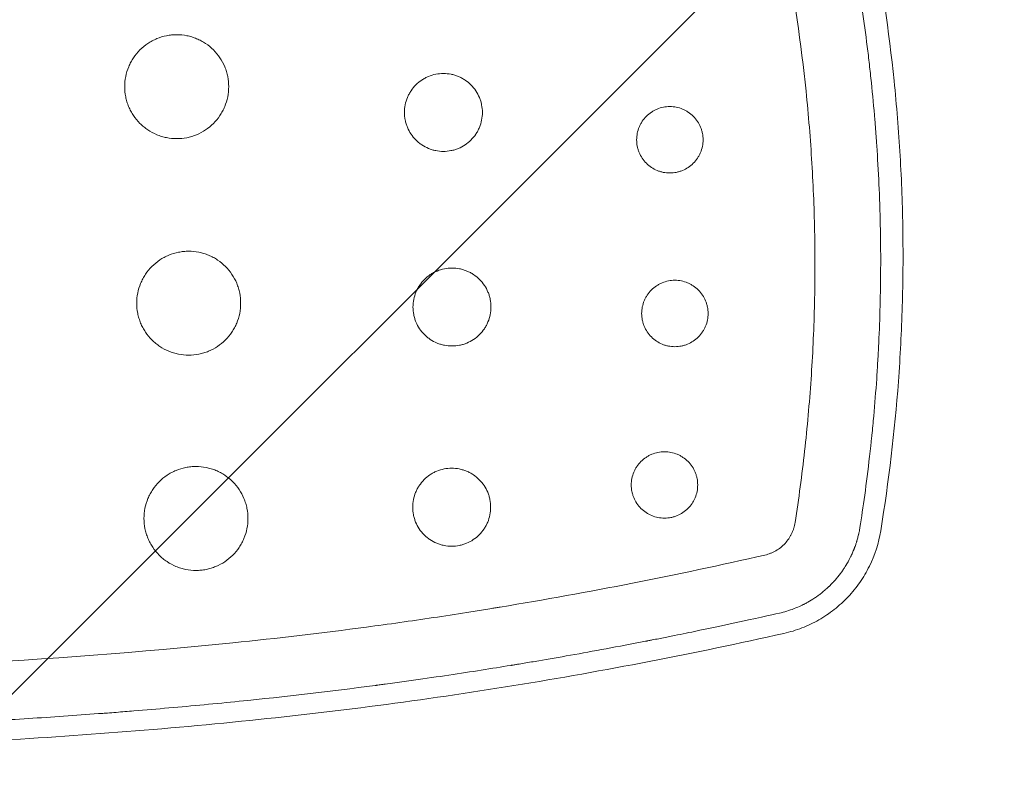
# Model space of a CAD drawing. Units: millimetres. Extents: x -875 to 875, y -3985 to 3984.
# Drawn here: x 59 to 230, y -407 to -274 of the extents above; entities that cross this region are included whole.
import ezdxf

# ---------------------------------------------------------------- set-up
doc = ezdxf.new("R2010")
doc.units = ezdxf.units.MM
doc.header["$LTSCALE"] = 20
doc.linetypes.add('HIDDEN', pattern=[9.525, 6.35, -3.175])
doc.layers.add('2d', color=230, linetype='Continuous')
doc.layers.add('EN-Free_Space_Hatch', color=10, linetype='HIDDEN')

msp = doc.modelspace()

# ---------------------------------------------------------------- hatches: boundary and pattern name
at = {"layer": 'EN-Free_Space_Hatch'}
h = msp.add_hatch(dxfattribs=at)
h.set_pattern_fill('ANSI31', color=256, scale=100)
h.paths.add_polyline_path([(-875, 3984.5), (-875, -3984.5), (875, -3984.5), (875, 3984.5)])

# ---------------------------------------------------------------- linework, layer by layer
at = {"layer": '2d', "lineweight": 0}
for points, knots in [([(206.89, -259.03), (208.53, -267.57), (210.11, -278.3), (211.1, -289.12), (211.45, -293.45), (211.6, -295.62), (211.98, -302.13), (212.14, -306.47), (212.26, -315.15), (212.23, -319.49), (211.97, -328.18), (211.75, -332.52), (210.79, -345.51), (209.77, -354.14), (208.36, -362.72)], [0, 0, 0, 0, 0.0260419, 0.0325524, 0.0325524, 0.0390628, 0.0390628, 0.0520838, 0.0520838, 0.0651047, 0.0651047, 0.0781256, 0.0781256, 0.1041675, 0.1041675, 0.1041675, 0.1041675]), ([(203, -259.78), (203.81, -264), (204.89, -270.35), (205.76, -276.71), (206.09, -279.37), (206.16, -279.91), (206.29, -280.94), (206.47, -282.5), (206.64, -284.07), (206.97, -287.24), (207.17, -289.38), (207.44, -292.63), (207.54, -293.86), (207.63, -295.16), (207.64, -295.37), (207.65, -295.51), (207.66, -295.59), (207.68, -295.98), (207.71, -296.29), (207.77, -297.21), (207.8, -297.82), (207.98, -300.81), (208.08, -303.05), (208.2, -306.17), (208.23, -307.17), (208.27, -308.62), (208.29, -309.33), (208.3, -310.13), (208.31, -310.52), (208.31, -310.72), (208.32, -310.82), (208.32, -310.87), (208.32, -310.89), (208.32, -310.9), (208.32, -310.91), (208.39, -315.2), (208.36, -321.63), (208.12, -328.31), (207.99, -330.85), (207.97, -331.25), (207.96, -331.52), (207.95, -331.64), (207.92, -332.28), (207.83, -333.82), (207.74, -335.38), (207.52, -338.54), (207.35, -340.68), (207.05, -343.96), (206.95, -345.07), (206.82, -346.32), (206.8, -346.53), (206.78, -346.74), (206.76, -346.88), (206.75, -346.96), (206.71, -347.36), (206.68, -347.68), (206.58, -348.62), (206.51, -349.23), (205.89, -354.67), (205.3, -358.76), (204.78, -362.13)], [0, 0, 0, 0, 0.125, 0.1875, 0.1875, 0.203125, 0.203125, 0.21875, 0.25, 0.25, 0.3125, 0.3125, 0.34375, 0.347656, 0.349609, 0.349609, 0.351562, 0.351562, 0.359375, 0.359375, 0.375, 0.375, 0.4375, 0.4375, 0.46875, 0.46875, 0.484375, 0.492187, 0.496094, 0.498047, 0.499023, 0.499512, 0.499756, 0.499756, 0.5, 0.5, 0.625, 0.6875, 0.695312, 0.699219, 0.699219, 0.703125, 0.703125, 0.71875, 0.75, 0.75, 0.8125, 0.8125, 0.84375, 0.84375, 0.847656, 0.849609, 0.849609, 0.851562, 0.851562, 0.859375, 0.859375, 0.875, 0.875, 1, 1, 1, 1]), ([(193.54, -361.29), (194.18, -357.17), (194.73, -353.05), (195.65, -344.79), (196.02, -340.64), (196.59, -332.34), (196.88, -326.11), (196.98, -318.83), (196.98, -315.72), (196.97, -313.64), (196.96, -312.6), (196.87, -307.39), (196.62, -301.14), (196.18, -294.91), (195.85, -290.76), (195.65, -288.68), (194.59, -278.33), (193.38, -270.09), (191.82, -261.91)], [0, 0, 0, 0, 0.125, 0.125, 0.25, 0.25, 0.375, 0.4375, 0.46875, 0.46875, 0.5, 0.5, 0.625, 0.6875, 0.6875, 0.75, 0.75, 1, 1, 1, 1]), ([(95.49, -285.81), (95.49, -285.22), (95.43, -284.64), (95.26, -283.77), (95.19, -283.49), (95.02, -282.92), (94.92, -282.64), (94.58, -281.82), (94.3, -281.31), (93.65, -280.33), (93.27, -279.87), (92.44, -279.03), (91.99, -278.66), (91.25, -278.17), (90.99, -278.02), (90.47, -277.74), (89.94, -277.49), (89.39, -277.29), (88.83, -277.12), (88.54, -277.05), (87.67, -276.87), (87.08, -276.81), (86.2, -276.81), (85.91, -276.83), (85.32, -276.89), (85.02, -276.93), (84.16, -277.1), (83.6, -277.27), (82.78, -277.61), (82.51, -277.74), (81.99, -278.02), (81.73, -278.17), (81, -278.66), (80.55, -279.03), (79.71, -279.87), (79.34, -280.33), (78.85, -281.06), (78.7, -281.31), (78.42, -281.83), (78.29, -282.1), (77.95, -282.92), (77.78, -283.48), (77.55, -284.63), (77.49, -285.23), (77.49, -285.81)], [0, 0, 0, 0, 0.00175872, 0.00175872, 0.00263808, 0.00263808, 0.00351745, 0.00351745, 0.00527617, 0.00527617, 0.00703489, 0.00703489, 0.00879361, 0.00879361, 0.00967298, 0.00967298, 0.01055234, 0.0114317, 0.0114317, 0.01231106, 0.01231106, 0.01406978, 0.01406978, 0.01494914, 0.01494914, 0.01582851, 0.01582851, 0.01758723, 0.01758723, 0.01846659, 0.01846659, 0.01934595, 0.01934595, 0.02110468, 0.02110468, 0.0228634, 0.0228634, 0.02374276, 0.02374276, 0.02462212, 0.02462212, 0.02638084, 0.02638084, 0.02813957, 0.02813957, 0.02813957, 0.02813957]), ([(139.41, -290.28), (139.41, -289.83), (139.37, -289.39), (139.24, -288.74), (139.19, -288.53), (139.06, -288.11), (138.98, -287.9), (138.73, -287.28), (138.52, -286.9), (138.03, -286.16), (137.75, -285.81), (137.12, -285.19), (136.78, -284.91), (136.23, -284.54), (136.04, -284.43), (135.65, -284.22), (135.25, -284.03), (134.84, -283.88), (134.41, -283.75), (134.2, -283.7), (133.54, -283.57), (133.11, -283.53), (132.22, -283.53), (131.78, -283.57), (130.91, -283.74), (130.49, -283.87), (129.88, -284.12), (129.68, -284.22), (129.28, -284.43), (129.1, -284.54), (128.55, -284.91), (128.21, -285.19), (127.58, -285.82), (127.3, -286.16), (126.93, -286.71), (126.82, -286.9), (126.61, -287.29), (126.51, -287.49), (126.26, -288.1), (126.13, -288.52), (125.96, -289.39), (125.91, -289.84), (125.91, -290.28)], [0, 0, 0, 0, 0.00131909, 0.00131909, 0.00197863, 0.00197863, 0.00263818, 0.00263818, 0.00395726, 0.00395726, 0.00527635, 0.00527635, 0.00659544, 0.00659544, 0.00725498, 0.00725498, 0.00791453, 0.00857407, 0.00857407, 0.00923361, 0.00923361, 0.0105527, 0.0105527, 0.01187179, 0.01187179, 0.01319088, 0.01319088, 0.01385042, 0.01385042, 0.01450997, 0.01450997, 0.01582905, 0.01582905, 0.01714814, 0.01714814, 0.01780769, 0.01780769, 0.01846723, 0.01846723, 0.01978632, 0.01978632, 0.02110541, 0.02110541, 0.02110541, 0.02110541]), ([(77.49, -285.81), (77.49, -286.4), (77.55, -286.99), (77.72, -287.86), (77.79, -288.14), (77.96, -288.71), (78.16, -289.26), (78.41, -289.79), (78.69, -290.31), (78.84, -290.57), (79.34, -291.31), (79.71, -291.76), (80.33, -292.38), (80.55, -292.58), (81.01, -292.96), (81.24, -293.13), (81.98, -293.62), (82.49, -293.9), (83.31, -294.24), (83.59, -294.34), (84.16, -294.51), (84.44, -294.58), (85.31, -294.76), (85.89, -294.81), (87.08, -294.82), (87.66, -294.76), (88.53, -294.59), (88.81, -294.52), (89.38, -294.34), (89.66, -294.24), (90.48, -293.91), (90.99, -293.63), (91.97, -292.98), (92.44, -292.6), (93.27, -291.77), (93.64, -291.32), (94.13, -290.58), (94.29, -290.32), (94.56, -289.8), (94.69, -289.54), (95.03, -288.73), (95.2, -288.16), (95.43, -287), (95.49, -286.41), (95.49, -285.81)], [0.02813957, 0.02813957, 0.02813957, 0.02813957, 0.02989799, 0.02989799, 0.0307772, 0.0307772, 0.03165641, 0.03253562, 0.03253562, 0.03341483, 0.03341483, 0.03517325, 0.03517325, 0.03605246, 0.03605246, 0.03693167, 0.03693167, 0.03869009, 0.03869009, 0.03956929, 0.03956929, 0.0404485, 0.0404485, 0.04220692, 0.04220692, 0.04396534, 0.04396534, 0.04484455, 0.04484455, 0.04572376, 0.04572376, 0.04748218, 0.04748218, 0.0492406, 0.0492406, 0.05099902, 0.05099902, 0.05187823, 0.05187823, 0.05275744, 0.05275744, 0.05451586, 0.05451586, 0.05627428, 0.05627428, 0.05627428, 0.05627428]), ([(177.61, -295.01), (177.61, -294.63), (177.57, -294.26), (177.46, -293.71), (177.42, -293.52), (177.31, -293.16), (177.25, -292.98), (177.03, -292.46), (176.85, -292.13), (176.44, -291.51), (176.19, -291.21), (175.66, -290.68), (175.37, -290.44), (174.9, -290.13), (174.74, -290.03), (174.41, -289.85), (174.24, -289.77), (173.72, -289.55), (173.35, -289.44), (172.61, -289.3), (172.24, -289.26), (171.49, -289.26), (171.11, -289.3), (170.37, -289.44), (170.01, -289.55), (169.49, -289.77), (169.32, -289.85), (168.98, -290.03), (168.82, -290.13), (168.36, -290.44), (168.06, -290.68), (167.53, -291.21), (167.29, -291.5), (166.98, -291.97), (166.88, -292.13), (166.7, -292.46), (166.62, -292.64), (166.4, -293.16), (166.3, -293.52), (166.15, -294.25), (166.11, -294.64), (166.11, -295.01)], [0, 0, 0, 0, 0.00112371, 0.00112371, 0.00168557, 0.00168557, 0.00224743, 0.00224743, 0.00337114, 0.00337114, 0.00449486, 0.00449486, 0.00561857, 0.00561857, 0.00618043, 0.00618043, 0.00674229, 0.00674229, 0.007866, 0.007866, 0.00898972, 0.00898972, 0.01011343, 0.01011343, 0.01123714, 0.01123714, 0.011799, 0.011799, 0.01236086, 0.01236086, 0.01348457, 0.01348457, 0.01460829, 0.01460829, 0.01517014, 0.01517014, 0.015732, 0.015732, 0.01685572, 0.01685572, 0.01797943, 0.01797943, 0.01797943, 0.01797943]), ([(125.91, -290.28), (125.91, -290.72), (125.96, -291.15), (126.08, -291.81), (126.14, -292.02), (126.27, -292.45), (126.34, -292.65), (126.59, -293.26), (126.8, -293.65), (127.3, -294.39), (127.58, -294.73), (128.04, -295.2), (128.2, -295.35), (128.55, -295.63), (128.73, -295.76), (129.28, -296.13), (129.67, -296.34), (130.28, -296.59), (130.49, -296.67), (130.91, -296.8), (131.13, -296.85), (131.77, -296.98), (132.21, -297.03), (133.1, -297.03), (133.54, -296.98), (134.19, -296.85), (134.4, -296.8), (134.83, -296.67), (135.04, -296.6), (135.65, -296.34), (136.04, -296.14), (136.77, -295.65), (137.12, -295.36), (137.74, -294.74), (138.02, -294.4), (138.39, -293.85), (138.51, -293.66), (138.72, -293.27), (138.81, -293.07), (139.06, -292.46), (139.19, -292.04), (139.37, -291.16), (139.41, -290.72), (139.41, -290.28)], [0.02110541, 0.02110541, 0.02110541, 0.02110541, 0.02242426, 0.02242426, 0.02308369, 0.02308369, 0.02374311, 0.02374311, 0.02506197, 0.02506197, 0.02638082, 0.02638082, 0.02704025, 0.02704025, 0.02769967, 0.02769967, 0.02901853, 0.02901853, 0.02967795, 0.02967795, 0.03033738, 0.03033738, 0.03165624, 0.03165624, 0.03297509, 0.03297509, 0.03363452, 0.03363452, 0.03429394, 0.03429394, 0.0356128, 0.0356128, 0.03693165, 0.03693165, 0.0382505, 0.0382505, 0.03890993, 0.03890993, 0.03956936, 0.03956936, 0.04088821, 0.04088821, 0.04220707, 0.04220707, 0.04220707, 0.04220707]), ([(166.11, -295.01), (166.11, -295.39), (166.15, -295.76), (166.26, -296.31), (166.3, -296.5), (166.41, -296.86), (166.48, -297.04), (166.69, -297.55), (166.87, -297.89), (167.29, -298.52), (167.53, -298.81), (168.06, -299.34), (168.35, -299.58), (168.98, -300), (169.31, -300.18), (169.83, -300.39), (170.01, -300.46), (170.37, -300.57), (170.55, -300.61), (171.1, -300.72), (171.48, -300.76), (172.24, -300.76), (172.61, -300.72), (173.16, -300.61), (173.34, -300.57), (173.7, -300.46), (173.88, -300.4), (174.41, -300.18), (174.74, -300), (175.36, -299.59), (175.66, -299.34), (176.19, -298.81), (176.43, -298.52), (176.74, -298.05), (176.84, -297.89), (177.02, -297.56), (177.1, -297.39), (177.32, -296.87), (177.43, -296.51), (177.57, -295.77), (177.61, -295.39), (177.61, -295.01)], [0.01797943, 0.01797943, 0.01797943, 0.01797943, 0.01910295, 0.01910295, 0.0196647, 0.0196647, 0.02022646, 0.02022646, 0.02134998, 0.02134998, 0.02247349, 0.02247349, 0.02359701, 0.02359701, 0.02472052, 0.02472052, 0.02528228, 0.02528228, 0.02584404, 0.02584404, 0.02696755, 0.02696755, 0.02809107, 0.02809107, 0.02865283, 0.02865283, 0.02921458, 0.02921458, 0.0303381, 0.0303381, 0.03146161, 0.03146161, 0.03258513, 0.03258513, 0.03314689, 0.03314689, 0.03370865, 0.03370865, 0.03483216, 0.03483216, 0.03595568, 0.03595568, 0.03595568, 0.03595568]), ([(97.56, -323.31), (97.56, -322.72), (97.51, -322.13), (97.33, -321.27), (97.26, -320.98), (97.09, -320.42), (96.99, -320.14), (96.65, -319.32), (96.38, -318.8), (95.72, -317.83), (95.34, -317.36), (94.51, -316.53), (94.06, -316.16), (93.32, -315.67), (93.07, -315.51), (92.55, -315.23), (92.02, -314.98), (91.46, -314.78), (90.9, -314.61), (90.61, -314.54), (89.74, -314.37), (89.15, -314.31), (88.27, -314.31), (87.98, -314.32), (87.39, -314.38), (87.09, -314.43), (86.23, -314.6), (85.67, -314.77), (84.85, -315.11), (84.58, -315.23), (84.06, -315.51), (83.81, -315.66), (83.07, -316.15), (82.62, -316.53), (81.78, -317.37), (81.41, -317.82), (80.92, -318.55), (80.77, -318.81), (80.49, -319.33), (80.36, -319.6), (80.02, -320.41), (79.85, -320.97), (79.62, -322.13), (79.56, -322.72), (79.56, -323.31)], [0, 0, 0, 0, 0.00175948, 0.00175948, 0.00263923, 0.00263923, 0.00351897, 0.00351897, 0.00527845, 0.00527845, 0.00703793, 0.00703793, 0.00879742, 0.00879742, 0.00967716, 0.00967716, 0.0105569, 0.01143664, 0.01143664, 0.01231639, 0.01231639, 0.01407587, 0.01407587, 0.01495561, 0.01495561, 0.01583535, 0.01583535, 0.01759484, 0.01759484, 0.01847458, 0.01847458, 0.01935432, 0.01935432, 0.0211138, 0.0211138, 0.02287329, 0.02287329, 0.02375303, 0.02375303, 0.02463277, 0.02463277, 0.02639225, 0.02639225, 0.02815174, 0.02815174, 0.02815174, 0.02815174]), ([(140.89, -323.97), (140.89, -323.53), (140.85, -323.09), (140.72, -322.44), (140.67, -322.23), (140.54, -321.8), (140.46, -321.59), (140.21, -320.98), (140, -320.59), (139.51, -319.86), (139.23, -319.51), (138.61, -318.89), (138.27, -318.61), (137.71, -318.24), (137.52, -318.12), (137.13, -317.91), (136.73, -317.73), (136.32, -317.58), (135.9, -317.45), (135.68, -317.39), (135.03, -317.26), (134.59, -317.22), (133.71, -317.22), (133.26, -317.26), (132.39, -317.44), (131.97, -317.56), (131.36, -317.82), (131.16, -317.91), (130.76, -318.12), (130.58, -318.24), (130.03, -318.6), (129.69, -318.88), (129.06, -319.51), (128.78, -319.86), (128.41, -320.4), (128.3, -320.59), (128.09, -320.98), (127.99, -321.19), (127.74, -321.8), (127.61, -322.22), (127.44, -323.08), (127.39, -323.53), (127.39, -323.97)], [0, 0, 0, 0, 0.00131965, 0.00131965, 0.00197947, 0.00197947, 0.0026393, 0.0026393, 0.00395895, 0.00395895, 0.0052786, 0.0052786, 0.00659825, 0.00659825, 0.00725807, 0.00725807, 0.0079179, 0.00857772, 0.00857772, 0.00923755, 0.00923755, 0.0105572, 0.0105572, 0.01187685, 0.01187685, 0.0131965, 0.0131965, 0.01385632, 0.01385632, 0.01451615, 0.01451615, 0.01583579, 0.01583579, 0.01715544, 0.01715544, 0.01781527, 0.01781527, 0.01847509, 0.01847509, 0.01979474, 0.01979474, 0.02111439, 0.02111439, 0.02111439, 0.02111439]), ([(178.48, -325.09), (178.48, -324.71), (178.45, -324.34), (178.34, -323.79), (178.29, -323.6), (178.18, -323.24), (178.12, -323.06), (177.9, -322.54), (177.72, -322.21), (177.31, -321.58), (177.06, -321.29), (176.53, -320.76), (176.24, -320.52), (175.77, -320.2), (175.61, -320.11), (175.28, -319.93), (175.11, -319.85), (174.59, -319.63), (174.23, -319.52), (173.48, -319.38), (173.11, -319.34), (172.36, -319.34), (171.98, -319.38), (171.24, -319.52), (170.88, -319.63), (170.36, -319.85), (170.19, -319.93), (169.85, -320.11), (169.69, -320.2), (169.23, -320.52), (168.94, -320.75), (168.4, -321.29), (168.16, -321.58), (167.85, -322.05), (167.75, -322.21), (167.57, -322.54), (167.49, -322.72), (167.28, -323.24), (167.17, -323.6), (167.02, -324.33), (166.98, -324.71), (166.98, -325.09)], [0, 0, 0, 0, 0.00112418, 0.00112418, 0.00168627, 0.00168627, 0.00224835, 0.00224835, 0.00337253, 0.00337253, 0.00449671, 0.00449671, 0.00562089, 0.00562089, 0.00618297, 0.00618297, 0.00674506, 0.00674506, 0.00786924, 0.00786924, 0.00899342, 0.00899342, 0.01011759, 0.01011759, 0.01124177, 0.01124177, 0.01180386, 0.01180386, 0.01236595, 0.01236595, 0.01349013, 0.01349013, 0.0146143, 0.0146143, 0.01517639, 0.01517639, 0.01573848, 0.01573848, 0.01686266, 0.01686266, 0.01798683, 0.01798683, 0.01798683, 0.01798683]), ([(79.56, -323.31), (79.56, -323.9), (79.62, -324.48), (79.79, -325.35), (79.87, -325.64), (80.04, -326.2), (80.23, -326.76), (80.48, -327.29), (80.76, -327.8), (80.91, -328.06), (81.41, -328.8), (81.78, -329.25), (82.4, -329.88), (82.62, -330.07), (83.08, -330.45), (83.31, -330.63), (84.05, -331.12), (84.57, -331.39), (85.38, -331.73), (85.66, -331.83), (86.23, -332.01), (86.51, -332.08), (87.38, -332.25), (87.96, -332.31), (89.15, -332.31), (89.74, -332.25), (90.6, -332.08), (90.89, -332.01), (91.45, -331.84), (91.73, -331.74), (92.55, -331.4), (93.07, -331.12), (94.05, -330.47), (94.51, -330.09), (95.34, -329.26), (95.71, -328.81), (96.21, -328.07), (96.36, -327.82), (96.64, -327.3), (96.76, -327.03), (97.1, -326.22), (97.27, -325.66), (97.51, -324.49), (97.56, -323.9), (97.56, -323.31)], [0.02815174, 0.02815174, 0.02815174, 0.02815174, 0.02991108, 0.02991108, 0.03079075, 0.03079075, 0.03167042, 0.0325501, 0.0325501, 0.03342977, 0.03342977, 0.03518911, 0.03518911, 0.03606878, 0.03606878, 0.03694845, 0.03694845, 0.0387078, 0.0387078, 0.03958747, 0.03958747, 0.04046714, 0.04046714, 0.04222648, 0.04222648, 0.04398583, 0.04398583, 0.0448655, 0.0448655, 0.04574517, 0.04574517, 0.04750451, 0.04750451, 0.04926386, 0.04926386, 0.0510232, 0.0510232, 0.05190287, 0.05190287, 0.05278254, 0.05278254, 0.05454189, 0.05454189, 0.05630123, 0.05630123, 0.05630123, 0.05630123]), ([(127.39, -323.97), (127.39, -324.41), (127.44, -324.85), (127.57, -325.5), (127.62, -325.72), (127.75, -326.14), (127.82, -326.35), (128.07, -326.96), (128.28, -327.35), (128.78, -328.09), (129.06, -328.43), (129.52, -328.89), (129.68, -329.04), (130.03, -329.33), (130.21, -329.46), (130.76, -329.83), (131.15, -330.03), (131.76, -330.29), (131.97, -330.36), (132.39, -330.49), (132.61, -330.55), (133.25, -330.68), (133.69, -330.72), (134.58, -330.72), (135.02, -330.68), (135.67, -330.55), (135.89, -330.5), (136.31, -330.37), (136.52, -330.29), (137.13, -330.04), (137.52, -329.83), (138.26, -329.34), (138.6, -329.06), (139.23, -328.43), (139.51, -328.1), (139.88, -327.54), (139.99, -327.35), (140.2, -326.96), (140.29, -326.76), (140.55, -326.15), (140.68, -325.73), (140.85, -324.86), (140.89, -324.42), (140.89, -323.97)], [0.02111439, 0.02111439, 0.02111439, 0.02111439, 0.02243389, 0.02243389, 0.02309364, 0.02309364, 0.02375339, 0.02375339, 0.02507289, 0.02507289, 0.02639238, 0.02639238, 0.02705213, 0.02705213, 0.02771188, 0.02771188, 0.02903138, 0.02903138, 0.02969113, 0.02969113, 0.03035088, 0.03035088, 0.03167038, 0.03167038, 0.03298987, 0.03298987, 0.03364962, 0.03364962, 0.03430937, 0.03430937, 0.03562887, 0.03562887, 0.03694837, 0.03694837, 0.03826787, 0.03826787, 0.03892761, 0.03892761, 0.03958736, 0.03958736, 0.04090686, 0.04090686, 0.04222636, 0.04222636, 0.04222636, 0.04222636]), ([(166.98, -325.09), (166.98, -325.46), (167.02, -325.84), (167.13, -326.39), (167.18, -326.58), (167.28, -326.94), (167.35, -327.11), (167.56, -327.63), (167.74, -327.97), (168.16, -328.6), (168.4, -328.89), (168.93, -329.42), (169.22, -329.66), (169.85, -330.08), (170.18, -330.25), (170.7, -330.47), (170.88, -330.54), (171.24, -330.65), (171.42, -330.69), (171.98, -330.8), (172.35, -330.84), (173.11, -330.84), (173.48, -330.8), (174.03, -330.69), (174.22, -330.65), (174.58, -330.54), (174.76, -330.47), (175.28, -330.26), (175.61, -330.08), (176.24, -329.66), (176.53, -329.42), (177.06, -328.89), (177.3, -328.6), (177.62, -328.13), (177.71, -327.97), (177.89, -327.64), (177.97, -327.47), (178.19, -326.95), (178.3, -326.59), (178.45, -325.84), (178.48, -325.47), (178.48, -325.09)], [0.01798683, 0.01798683, 0.01798683, 0.01798683, 0.01911087, 0.01911087, 0.01967288, 0.01967288, 0.0202349, 0.0202349, 0.02135893, 0.02135893, 0.02248296, 0.02248296, 0.02360699, 0.02360699, 0.02473102, 0.02473102, 0.02529304, 0.02529304, 0.02585506, 0.02585506, 0.02697909, 0.02697909, 0.02810312, 0.02810312, 0.02866514, 0.02866514, 0.02922715, 0.02922715, 0.03035118, 0.03035118, 0.03147521, 0.03147521, 0.03259925, 0.03259925, 0.03316126, 0.03316126, 0.03372328, 0.03372328, 0.03484731, 0.03484731, 0.03597134, 0.03597134, 0.03597134, 0.03597134]), ([(176.68, -354.78), (176.68, -354.4), (176.65, -354.03), (176.54, -353.48), (176.49, -353.3), (176.38, -352.94), (176.32, -352.76), (176.1, -352.24), (175.93, -351.91), (175.51, -351.28), (175.27, -350.98), (174.74, -350.45), (174.45, -350.22), (173.97, -349.9), (173.81, -349.8), (173.48, -349.62), (173.31, -349.54), (172.79, -349.33), (172.43, -349.22), (171.68, -349.07), (171.31, -349.03), (170.56, -349.03), (170.18, -349.07), (169.44, -349.22), (169.08, -349.33), (168.56, -349.54), (168.39, -349.62), (168.05, -349.8), (167.89, -349.9), (167.42, -350.21), (167.13, -350.45), (166.6, -350.99), (166.36, -351.28), (166.05, -351.75), (165.95, -351.91), (165.77, -352.24), (165.69, -352.41), (165.48, -352.93), (165.37, -353.29), (165.22, -354.03), (165.18, -354.41), (165.18, -354.78)], [0, 0, 0, 0, 0.00112495, 0.00112495, 0.00168743, 0.00168743, 0.0022499, 0.0022499, 0.00337485, 0.00337485, 0.0044998, 0.0044998, 0.00562475, 0.00562475, 0.00618723, 0.00618723, 0.0067497, 0.0067497, 0.00787465, 0.00787465, 0.0089996, 0.0089996, 0.01012455, 0.01012455, 0.0112495, 0.0112495, 0.01181198, 0.01181198, 0.01237445, 0.01237445, 0.0134994, 0.0134994, 0.01462435, 0.01462435, 0.01518683, 0.01518683, 0.0157493, 0.0157493, 0.01687425, 0.01687425, 0.0179992, 0.0179992, 0.0179992, 0.0179992]), ([(98.82, -360.59), (98.82, -359.99), (98.77, -359.41), (98.59, -358.55), (98.52, -358.26), (98.35, -357.7), (98.25, -357.42), (97.91, -356.6), (97.64, -356.08), (96.99, -355.1), (96.61, -354.64), (95.78, -353.81), (95.32, -353.44), (94.59, -352.94), (94.33, -352.79), (93.81, -352.51), (93.28, -352.26), (92.73, -352.06), (92.16, -351.89), (91.87, -351.82), (91, -351.64), (90.42, -351.59), (89.53, -351.59), (89.24, -351.6), (88.65, -351.66), (88.35, -351.7), (87.49, -351.87), (86.92, -352.04), (86.11, -352.38), (85.84, -352.51), (85.32, -352.79), (85.06, -352.94), (84.33, -353.43), (83.88, -353.8), (83.04, -354.64), (82.66, -355.1), (82.18, -355.83), (82.03, -356.08), (81.75, -356.6), (81.62, -356.87), (81.28, -357.69), (81.11, -358.25), (80.88, -359.4), (80.82, -360), (80.82, -360.59)], [0, 0, 0, 0, 0.00176102, 0.00176102, 0.00264152, 0.00264152, 0.00352203, 0.00352203, 0.00528305, 0.00528305, 0.00704407, 0.00704407, 0.00880508, 0.00880508, 0.00968559, 0.00968559, 0.0105661, 0.01144661, 0.01144661, 0.01232711, 0.01232711, 0.01408813, 0.01408813, 0.01496864, 0.01496864, 0.01584915, 0.01584915, 0.01761016, 0.01761016, 0.01849067, 0.01849067, 0.01937118, 0.01937118, 0.0211322, 0.0211322, 0.02289321, 0.02289321, 0.02377372, 0.02377372, 0.02465423, 0.02465423, 0.02641525, 0.02641525, 0.02817626, 0.02817626, 0.02817626, 0.02817626]), ([(140.84, -358.64), (140.84, -358.19), (140.8, -357.76), (140.67, -357.11), (140.62, -356.9), (140.49, -356.47), (140.41, -356.26), (140.16, -355.65), (139.95, -355.26), (139.46, -354.53), (139.18, -354.18), (138.56, -353.56), (138.22, -353.28), (137.66, -352.91), (137.47, -352.79), (137.08, -352.58), (136.68, -352.39), (136.27, -352.25), (135.84, -352.12), (135.63, -352.06), (134.97, -351.93), (134.53, -351.89), (133.65, -351.89), (133.21, -351.93), (132.34, -352.11), (131.92, -352.23), (131.3, -352.49), (131.1, -352.58), (130.71, -352.79), (130.52, -352.91), (129.97, -353.27), (129.63, -353.55), (129, -354.18), (128.72, -354.53), (128.36, -355.07), (128.24, -355.26), (128.03, -355.65), (127.94, -355.86), (127.68, -356.47), (127.56, -356.89), (127.39, -357.75), (127.34, -358.2), (127.34, -358.64)], [0, 0, 0, 0, 0.00132072, 0.00132072, 0.00198108, 0.00198108, 0.00264145, 0.00264145, 0.00396217, 0.00396217, 0.00528289, 0.00528289, 0.00660362, 0.00660362, 0.00726398, 0.00726398, 0.00792434, 0.0085847, 0.0085847, 0.00924506, 0.00924506, 0.01056578, 0.01056578, 0.01188651, 0.01188651, 0.01320723, 0.01320723, 0.01386759, 0.01386759, 0.01452795, 0.01452795, 0.01584868, 0.01584868, 0.0171694, 0.0171694, 0.01782976, 0.01782976, 0.01849012, 0.01849012, 0.01981085, 0.01981085, 0.02113157, 0.02113157, 0.02113157, 0.02113157]), ([(165.18, -354.78), (165.18, -355.16), (165.22, -355.53), (165.33, -356.08), (165.38, -356.27), (165.48, -356.63), (165.55, -356.81), (165.76, -357.32), (165.94, -357.66), (166.36, -358.29), (166.6, -358.58), (167.13, -359.11), (167.42, -359.35), (168.05, -359.77), (168.38, -359.95), (169.07, -360.24), (169.44, -360.35), (170.17, -360.49), (170.55, -360.53), (171.31, -360.53), (171.68, -360.5), (172.24, -360.39), (172.42, -360.34), (172.78, -360.23), (172.96, -360.17), (173.48, -359.95), (173.81, -359.77), (174.44, -359.36), (174.73, -359.11), (175.26, -358.58), (175.5, -358.29), (175.82, -357.82), (175.91, -357.66), (176.09, -357.33), (176.17, -357.16), (176.39, -356.64), (176.5, -356.28), (176.65, -355.54), (176.68, -355.16), (176.68, -354.78)], [0.0179992, 0.0179992, 0.0179992, 0.0179992, 0.01912406, 0.01912406, 0.01968649, 0.01968649, 0.02024892, 0.02024892, 0.02137378, 0.02137378, 0.02249864, 0.02249864, 0.02362349, 0.02362349, 0.02474835, 0.02474835, 0.02587321, 0.02587321, 0.02699807, 0.02699807, 0.02812292, 0.02812292, 0.02868535, 0.02868535, 0.02924778, 0.02924778, 0.03037264, 0.03037264, 0.0314975, 0.0314975, 0.03262236, 0.03262236, 0.03318478, 0.03318478, 0.03374721, 0.03374721, 0.03487207, 0.03487207, 0.03599693, 0.03599693, 0.03599693, 0.03599693]), ([(127.34, -358.64), (127.34, -359.08), (127.38, -359.52), (127.51, -360.17), (127.57, -360.38), (127.7, -360.81), (127.77, -361.01), (128.02, -361.62), (128.23, -362.01), (128.72, -362.75), (129, -363.09), (129.47, -363.56), (129.63, -363.71), (129.97, -363.99), (130.15, -364.12), (130.7, -364.49), (131.09, -364.7), (131.7, -364.96), (131.91, -365.03), (132.34, -365.16), (132.55, -365.22), (133.2, -365.34), (133.64, -365.39), (134.53, -365.39), (134.97, -365.35), (135.62, -365.22), (135.83, -365.16), (136.26, -365.04), (136.47, -364.96), (137.08, -364.71), (137.47, -364.5), (138.21, -364.01), (138.55, -363.72), (139.18, -363.1), (139.45, -362.76), (139.82, -362.21), (139.94, -362.02), (140.15, -361.63), (140.24, -361.43), (140.49, -360.82), (140.62, -360.4), (140.8, -359.52), (140.84, -359.08), (140.84, -358.64)], [0.02113157, 0.02113157, 0.02113157, 0.02113157, 0.02245223, 0.02245223, 0.02311255, 0.02311255, 0.02377288, 0.02377288, 0.02509354, 0.02509354, 0.0264142, 0.0264142, 0.02707453, 0.02707453, 0.02773485, 0.02773485, 0.02905551, 0.02905551, 0.02971584, 0.02971584, 0.03037617, 0.03037617, 0.03169682, 0.03169682, 0.03301748, 0.03301748, 0.03367781, 0.03367781, 0.03433814, 0.03433814, 0.0356588, 0.0356588, 0.03697945, 0.03697945, 0.03830011, 0.03830011, 0.03896044, 0.03896044, 0.03962077, 0.03962077, 0.04094142, 0.04094142, 0.04226208, 0.04226208, 0.04226208, 0.04226208]), ([(80.82, -360.59), (80.82, -361.17), (80.88, -361.75), (81.05, -362.62), (81.12, -362.91), (81.3, -363.48), (81.49, -364.03), (81.74, -364.56), (82.02, -365.08), (82.17, -365.33), (82.66, -366.07), (83.04, -366.52), (83.66, -367.15), (83.87, -367.35), (84.33, -367.72), (84.57, -367.9), (85.31, -368.39), (85.82, -368.67), (86.64, -369.01), (86.92, -369.11), (87.49, -369.28), (87.77, -369.35), (88.64, -369.53), (89.22, -369.59), (90.11, -369.59), (90.41, -369.57), (91, -369.51), (91.58, -369.43), (92.15, -369.29), (92.71, -369.11), (92.99, -369.01), (93.81, -368.67), (94.33, -368.4), (95.31, -367.74), (95.77, -367.36), (96.6, -366.53), (96.98, -366.08), (97.47, -365.34), (97.62, -365.09), (97.9, -364.57), (98.02, -364.3), (98.36, -363.49), (98.53, -362.93), (98.77, -361.77), (98.82, -361.18), (98.82, -360.59)], [0.02817626, 0.02817626, 0.02817626, 0.02817626, 0.0299373, 0.0299373, 0.03081782, 0.03081782, 0.03169834, 0.03257886, 0.03257886, 0.03345938, 0.03345938, 0.03522042, 0.03522042, 0.03610094, 0.03610094, 0.03698146, 0.03698146, 0.0387425, 0.0387425, 0.03962302, 0.03962302, 0.04050354, 0.04050354, 0.04226458, 0.04226458, 0.0431451, 0.0431451, 0.04402562, 0.04490614, 0.04490614, 0.04578666, 0.04578666, 0.0475477, 0.0475477, 0.04930874, 0.04930874, 0.05106978, 0.05106978, 0.0519503, 0.0519503, 0.05283082, 0.05283082, 0.05459186, 0.05459186, 0.0563529, 0.0563529, 0.0563529, 0.0563529]), ([(188.33, -366.92), (188.66, -366.84), (189.15, -366.69), (189.61, -366.49), (189.92, -366.34), (190.07, -366.26), (190.51, -366.01), (190.79, -365.82), (191.32, -365.39), (191.57, -365.15), (192.04, -364.65), (192.35, -364.25), (192.62, -363.82), (192.79, -363.53), (192.87, -363.38), (193.02, -363.07), (193.12, -362.83), (193.21, -362.59), (193.27, -362.43), (193.29, -362.35), (193.42, -361.95), (193.49, -361.63), (193.54, -361.29)], [0, 0, 0, 0, 0.125, 0.1875, 0.1875, 0.25, 0.25, 0.375, 0.375, 0.5, 0.5, 0.625, 0.6875, 0.6875, 0.75, 0.75, 0.8125, 0.84375, 0.84375, 0.875, 0.875, 1, 1, 1, 1]), ([(204.78, -362.13), (204.77, -362.2), (204.74, -362.34), (204.68, -362.66), (204.66, -362.79), (204.61, -363.01), (204.6, -363.08), (204.57, -363.21), (204.56, -363.27), (204.54, -363.35), (204.53, -363.38), (204.53, -363.4), (204.52, -363.41), (204.52, -363.42), (204.46, -363.68), (204.4, -363.91), (204.31, -364.24), (204.28, -364.35), (204.23, -364.5), (204.21, -364.57), (204.19, -364.65), (204.17, -364.69), (204.17, -364.71), (204.17, -364.72), (204.16, -364.73), (204.12, -364.87), (204.06, -365.05), (203.95, -365.37), (203.9, -365.49), (203.83, -365.68), (203.8, -365.78), (203.75, -365.9), (203.73, -365.95), (203.71, -365.98), (203.71, -366), (203.59, -366.28), (203.49, -366.51), (203.36, -366.82), (203.31, -366.92), (203.25, -367.05), (203.22, -367.11), (203.19, -367.18), (203.17, -367.22), (203.16, -367.23), (203.16, -367.24), (203.16, -367.24), (203.15, -367.25), (203.15, -367.25), (202.84, -367.88), (202.55, -368.38), (202.2, -368.95), (202.1, -369.12), (201.96, -369.32), (201.92, -369.38), (201.87, -369.46), (201.84, -369.5), (201.82, -369.54), (201.8, -369.56), (201.8, -369.57), (201.79, -369.57), (201.79, -369.57), (201.79, -369.57), (201.52, -369.96), (201.25, -370.33), (200.82, -370.85), (200.61, -371.11), (200.35, -371.4), (200.22, -371.54), (200.17, -371.6), (200.13, -371.64), (200.11, -371.66), (199.93, -371.85), (199.77, -372.01), (199.57, -372.21), (199.53, -372.25), (199.45, -372.33), (199.42, -372.36), (199.32, -372.45), (199.25, -372.52), (199.08, -372.68), (198.99, -372.76), (198.87, -372.86), (198.86, -372.87), (198.84, -372.9), (198.82, -372.91), (198.79, -372.94), (198.72, -372.99), (198.49, -373.2), (198.27, -373.38), (197.91, -373.66), (197.71, -373.81), (197.5, -373.96), (197.46, -374), (197.44, -374.01), (197.36, -374.07), (197.2, -374.18), (197.04, -374.29), (196.53, -374.63), (196.14, -374.87), (195.59, -375.18), (195.42, -375.27), (195.23, -375.37), (195.2, -375.38), (195.16, -375.4), (195.13, -375.42), (195.06, -375.46), (194.9, -375.54), (194.74, -375.61), (194.22, -375.86), (193.8, -376.04), (192.53, -376.53), (191.67, -376.79), (190.82, -376.98)], [0, 0, 0, 0, 0.03125, 0.03125, 0.046875, 0.046875, 0.054688, 0.054688, 0.058594, 0.060547, 0.061523, 0.062012, 0.062012, 0.0625, 0.0625, 0.09375, 0.09375, 0.109375, 0.109375, 0.117188, 0.121094, 0.123047, 0.124023, 0.124023, 0.125, 0.125, 0.15625, 0.15625, 0.171875, 0.171875, 0.179688, 0.183594, 0.185547, 0.185547, 0.1875, 0.1875, 0.21875, 0.21875, 0.234375, 0.234375, 0.242188, 0.246094, 0.248047, 0.249023, 0.249512, 0.249756, 0.249756, 0.25, 0.25, 0.3125, 0.3125, 0.34375, 0.34375, 0.359375, 0.359375, 0.367188, 0.371094, 0.373047, 0.374023, 0.374512, 0.374512, 0.375, 0.375, 0.4375, 0.4375, 0.46875, 0.484375, 0.492188, 0.496094, 0.496094, 0.5, 0.5, 0.53125, 0.53125, 0.539063, 0.539063, 0.546875, 0.546875, 0.5625, 0.5625, 0.578125, 0.578125, 0.580078, 0.580078, 0.582031, 0.582031, 0.585938, 0.59375, 0.625, 0.625, 0.65625, 0.660156, 0.660156, 0.664063, 0.664063, 0.671875, 0.6875, 0.6875, 0.75, 0.75, 0.78125, 0.78125, 0.785156, 0.785156, 0.789063, 0.789063, 0.796875, 0.8125, 0.8125, 0.875, 0.875, 1, 1, 1, 1]), ([(208.36, -362.72), (208.01, -364.87), (207.36, -366.92), (206.16, -369.34), (205.9, -369.82), (205.35, -370.76), (205.06, -371.21), (204.14, -372.54), (203.46, -373.37), (202.35, -374.55), (201.97, -374.93), (201.16, -375.66), (200.75, -376.01), (199.48, -377.02), (198.59, -377.62), (197.18, -378.42), (196.71, -378.66), (195.73, -379.13), (195.23, -379.35), (193.71, -379.94), (192.67, -380.25), (191.61, -380.49)], [0, 0, 0, 0, 0.00644381, 0.00644381, 0.00805476, 0.00805476, 0.00966571, 0.00966571, 0.01288761, 0.01288761, 0.01449857, 0.01449857, 0.01610952, 0.01610952, 0.01933142, 0.01933142, 0.02094237, 0.02094237, 0.02255332, 0.02255332, 0.02577523, 0.02577523, 0.02577523, 0.02577523]), ([(96.2, -382.12), (103.9, -381.34), (111.61, -380.43), (123.19, -378.88), (127.05, -378.34), (132.84, -377.47), (135.74, -377.03), (139.12, -376.49), (140.81, -376.21), (141.65, -376.07), (142.01, -376.01), (142.25, -375.97), (142.38, -375.95), (157.79, -373.41), (173.06, -370.4), (188.33, -366.92)], [0, 0, 0, 0, 0.25, 0.25, 0.375, 0.375, 0.4375, 0.46875, 0.484375, 0.492188, 0.496094, 0.496094, 0.5, 0.5, 1, 1, 1, 1]), ([(190.82, -376.98), (189.35, -377.31), (186.69, -377.91), (180.9, -379.16), (178.67, -379.63), (174.87, -380.41), (173.53, -380.69), (171.41, -381.11), (170.32, -381.33), (169, -381.59), (168.32, -381.72), (167.98, -381.79), (167.81, -381.82), (167.73, -381.84), (167.68, -381.85), (167.67, -381.85), (167.65, -381.85), (167.65, -381.85), (162.88, -382.78), (158.55, -383.58), (152.72, -384.61), (150.89, -384.93), (148.3, -385.37), (147.46, -385.51), (146.25, -385.71), (145.66, -385.81), (144.98, -385.92), (144.65, -385.98), (144.48, -386.01), (144.41, -386.02), (144.37, -386.03), (144.34, -386.03), (141.09, -386.56), (137.52, -387.13), (131.66, -388), (129.62, -388.3), (126.44, -388.75), (124.81, -388.97), (122.86, -389.24), (121.87, -389.37), (121.38, -389.44), (121.13, -389.47), (121, -389.49), (120.94, -389.49), (120.91, -389.5), (120.89, -389.5), (120.88, -389.5), (113.04, -390.54), (105.19, -391.45), (97.33, -392.25)], [0, 0, 0, 0, 0.125, 0.125, 0.1875, 0.1875, 0.21875, 0.21875, 0.234375, 0.242187, 0.246094, 0.248047, 0.249023, 0.249512, 0.249756, 0.249878, 0.249878, 0.25, 0.25, 0.375, 0.375, 0.4375, 0.4375, 0.46875, 0.46875, 0.484375, 0.492187, 0.496094, 0.498047, 0.499023, 0.499023, 0.5, 0.5, 0.625, 0.625, 0.6875, 0.6875, 0.71875, 0.734375, 0.742187, 0.746094, 0.748047, 0.749023, 0.749512, 0.749756, 0.749756, 0.75, 0.75, 1, 1, 1, 1]), ([(191.61, -380.49), (176.12, -383.96), (160.53, -386.98), (137.04, -390.79), (129.19, -391.94), (113.45, -394.01), (105.57, -394.92), (97.68, -395.71)], [0, 0, 0, 0, 0.04760663, 0.04760663, 0.07140995, 0.07140995, 0.09521327, 0.09521327, 0.09521327, 0.09521327]), ([(-96.87, -382.12), (-64.76, -385.39), (-32.58, -387.02), (31.92, -387.02), (64.1, -385.39), (96.2, -382.12)], [0, 0, 0, 0, 0.5, 0.5, 1, 1, 1, 1]), ([(97.33, -392.25), (93.27, -392.66), (87.18, -393.23), (80.08, -393.83), (76.52, -394.12), (74.74, -394.26), (73.98, -394.32), (73.47, -394.35), (73.22, -394.37), (68.94, -394.7), (62.87, -395.12), (55.73, -395.54), (52.15, -395.74), (50.36, -395.84), (49.46, -395.88), (49.02, -395.9), (48.79, -395.92), (48.68, -395.92), (48.63, -395.92), (48.6, -395.93), (48.58, -395.93), (44.81, -396.12), (40.9, -396.29), (34.79, -396.52), (32.72, -396.6), (29.54, -396.7), (27.94, -396.75), (26.04, -396.8), (25.09, -396.82), (24.61, -396.84), (24.37, -396.84), (24.25, -396.84), (24.19, -396.85), (24.16, -396.85), (24.15, -396.85), (24.14, -396.85), (24.13, -396.85), (22.7, -396.88), (20.97, -396.92), (17.91, -396.98), (16.81, -397), (15.06, -397.03), (14.15, -397.05), (13.04, -397.06), (12.48, -397.07), (12.19, -397.07), (12.04, -397.08), (11.98, -397.08), (11.94, -397.08), (11.92, -397.08), (9.09, -397.11), (6.67, -397.13), (3.61, -397.15), (2.69, -397.15), (1.44, -397.15), (0.86, -397.15), (0.24, -397.15), (-0.05, -397.15), (-0.19, -397.15), (-0.26, -397.15), (-0.3, -397.15), (-0.32, -397.15), (-0.32, -397.15), (-0.33, -397.15), (-0.33, -397.15), (-4.41, -397.15), (-10.52, -397.12), (-17.65, -397), (-21.22, -396.93), (-23, -396.89), (-23.89, -396.87), (-24.28, -396.86), (-24.53, -396.85), (-24.66, -396.85), (-28.82, -396.75), (-32.88, -396.62), (-38.98, -396.39), (-42.04, -396.27), (-45.63, -396.1), (-47.42, -396.02), (-48.32, -395.97), (-48.77, -395.95), (-48.99, -395.94), (-49.1, -395.93), (-49.16, -395.93), (-49.18, -395.93), (-49.2, -395.93), (-49.21, -395.93), (-52.61, -395.76), (-56.34, -395.55), (-62.44, -395.18), (-64.56, -395.04), (-67.87, -394.81), (-69.55, -394.69), (-71.57, -394.55), (-72.59, -394.47), (-73.11, -394.43), (-73.37, -394.41), (-73.5, -394.4), (-73.56, -394.4), (-73.59, -394.4), (-73.61, -394.4), (-73.62, -394.39), (-81.76, -393.78), (-89.89, -393.06), (-98, -392.25)], [0, 0, 0, 0, 0.0625, 0.09375, 0.109375, 0.117187, 0.121094, 0.121094, 0.125, 0.125, 0.1875, 0.21875, 0.234375, 0.242187, 0.246094, 0.248047, 0.249023, 0.249512, 0.249756, 0.249756, 0.25, 0.25, 0.3125, 0.3125, 0.34375, 0.34375, 0.359375, 0.367187, 0.371094, 0.373047, 0.374023, 0.374512, 0.374756, 0.374878, 0.374939, 0.374939, 0.375, 0.375, 0.40625, 0.40625, 0.421875, 0.421875, 0.429687, 0.433594, 0.435547, 0.436523, 0.437012, 0.437256, 0.437256, 0.4375, 0.4375, 0.46875, 0.46875, 0.484375, 0.484375, 0.492187, 0.496094, 0.498047, 0.499023, 0.499512, 0.499756, 0.499878, 0.499939, 0.499939, 0.5, 0.5, 0.5625, 0.59375, 0.609375, 0.617188, 0.621094, 0.623047, 0.623047, 0.625, 0.625, 0.6875, 0.6875, 0.71875, 0.734375, 0.742188, 0.746094, 0.748047, 0.749023, 0.749512, 0.749756, 0.749878, 0.749878, 0.75, 0.75, 0.8125, 0.8125, 0.84375, 0.84375, 0.859375, 0.867188, 0.871094, 0.873047, 0.874023, 0.874512, 0.874756, 0.874878, 0.874878, 0.875, 0.875, 1, 1, 1, 1]), ([(97.68, -395.71), (81.39, -397.34), (65.08, -398.56), (40.56, -399.78), (32.38, -400.09), (16.03, -400.49), (-0.33, -400.69), (-16.69, -400.49), (-33.05, -400.09), (-41.23, -399.78), (-65.74, -398.56), (-82.06, -397.34), (-98.35, -395.71)], [0, 0, 0, 0, 0.0490773, 0.0490773, 0.0736159, 0.0736159, 0.0981546, 0.1226932, 0.1226932, 0.1472318, 0.1472318, 0.1963091, 0.1963091, 0.1963091, 0.1963091])]:
    msp.add_open_spline(points, degree=3, knots=knots, dxfattribs=at)

doc.saveas('drawing.dxf')
